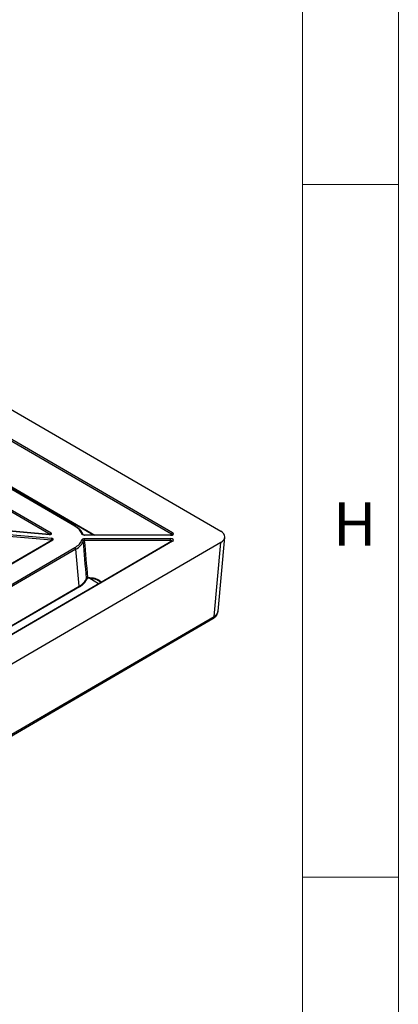
# Model space of a CAD drawing. Units: millimetres. Extents: x 11 to 828, y 20 to 576.
# Drawn here: x 800 to 828, y 162 to 234 of the extents above; entities that cross this region are included whole.
import ezdxf

# ---------------------------------------------------------------- set-up
doc = ezdxf.new("R2010")
doc.units = ezdxf.units.MM
doc.styles.add('SLDTEXTSTYLE0', font='TXT', dxfattribs={"width": 0.605})

msp = doc.modelspace()

# ---------------------------------------------------------------- linework, layer by layer
at = {"color": 7, "linetype": 'Continuous', "lineweight": 18}
for p, q in [((827.871874, 576.075989), (827.871874, 20.075989)), ((820.871874, 570.575989), (820.871874, 25.575989)), ((820.871874, 222.295989), (827.871874, 222.295989)), ((820.871874, 171.755989), (827.871874, 171.755989))]:
    msp.add_line(p, q, dxfattribs=at)
at = {"color": 7, "linetype": 'Continuous', "lineweight": 25}
for p, q in [((646.56301, 294.601458), (814.892697, 196.992165)), ((646.400041, 292.558153), (811.37229, 196.895736)), ((811.301723, 196.777553), (646.329474, 292.439969)), ((804.223338, 197.356772), (647.200838, 288.409369)), ((804.273535, 197.361846), (647.251035, 288.414444)), ((802.418606, 196.758682), (788.952069, 204.567519)), ((789.022636, 204.685703), (802.489173, 196.876865)), ((802.369035, 196.739182), (762.770476, 200.170574)), ((802.377701, 196.757375), (762.779142, 200.188767)), ((762.917207, 199.921586), (802.536186, 196.488425)), ((802.521408, 196.350659), (762.902429, 199.78382)), ((811.322326, 196.271151), (688.649266, 125.008346)), ((811.372524, 196.266116), (688.699464, 125.003311)), ((802.564551, 196.355771), (792.615194, 190.576025)), ((802.614749, 196.350736), (792.665391, 190.57099)), ((811.230445, 196.71627), (804.941309, 196.713766)), ((811.230451, 196.697703), (804.941316, 196.6952)), ((804.941403, 196.461533), (811.230538, 196.464036)), ((811.230593, 196.325634), (804.941457, 196.323131)), ((814.695067, 191.153065), (815.1842, 196.551924)), ((685.524015, 126.844658), (804.223918, 195.79939)), ((804.294578, 195.681263), (685.594676, 126.72653)), ((814.893002, 196.17249), (689.053252, 123.070103)), ((804.541061, 192.985352), (804.294578, 195.681263)), ((814.404503, 190.780627), (814.893002, 196.17249)), ((805.317403, 193.558374), (805.176789, 193.561291)), ((805.177795, 193.616034), (805.318409, 193.613117)), ((806.14455, 193.263296), (805.951786, 193.382602)), ((797.7782, 189.056694), (804.541061, 192.985352)), ((804.568297, 192.938718), (797.805436, 189.010061)), ((688.973764, 117.798238), (814.322905, 190.615622)), ((689.055363, 117.963242), (814.404503, 190.780627))]:
    msp.add_line(p, q, dxfattribs=at)
at = {"color": 8, "linetype": 'Continuous', "lineweight": 25}
for p, q in [((728.666902, 241.223519), (805.698062, 196.714068)), ((805.586074, 196.714023), (750.563211, 228.506838)), ((802.519452, 196.329572), (802.521408, 196.350659)), ((811.218458, 196.210813), (811.230593, 196.325634)), ((811.296175, 196.726035), (811.301723, 196.777553)), ((805.963807, 193.158299), (805.317403, 193.558374))]:
    msp.add_line(p, q, dxfattribs=at)
at = {"color": 8, "linetype": 'Continuous', "lineweight": 25, "flags": 128}
for points in [[(802.377701, 196.757375), (802.377209, 196.757336), (802.374661, 196.754879), (802.371901, 196.74875), (802.369035, 196.739182)], [(804.941309, 196.713766), (804.941309, 196.713705), (804.94131, 196.711138), (804.941312, 196.704891), (804.941316, 196.6952)], [(811.230445, 196.71627), (811.230445, 196.716208), (811.230445, 196.713641), (811.230448, 196.707394), (811.230451, 196.697703)]]:
    msp.add_lwpolyline(points, dxfattribs=at)
at = {"color": 7, "linetype": 'Continuous', "lineweight": 25, "flags": 128}
for points in [[(804.941457, 196.323131), (804.94145, 196.34011), (804.941443, 196.358599), (804.941435, 196.377902), (804.941428, 196.397287), (804.94142, 196.416023), (804.941413, 196.433401), (804.941407, 196.448765), (804.941403, 196.461533)], [(811.230593, 196.325634), (811.230586, 196.342613), (811.230578, 196.361102), (811.230571, 196.380405), (811.230563, 196.39979), (811.230556, 196.418526), (811.230549, 196.435904), (811.230543, 196.451268), (811.230538, 196.464036)]]:
    msp.add_lwpolyline(points, dxfattribs=at)
at = {"color": 8, "linetype": 'Continuous', "lineweight": 25}
for centre, radius, start, end in [((804.252576, 197.31835), 0.048282, 64.26327848, 127.27052441), ((802.585385, 196.310732), 0.049624, 53.72033906, 114.82389793), ((811.343316, 196.227672), 0.048281, 52.77497722, 115.76925977), ((814.214016, 190.772149), 0.190676, 304.82463741, 2.54840502)]:
    msp.add_arc(centre, radius, start, end, dxfattribs=at)
at = {"color": 7, "linetype": 'Continuous', "lineweight": 25}
for centre, radius, start, end in [((802.573298, 196.746475), 0.155174, 122.82947887, 175.48812173), ((803.180687, 196.349616), 0.65928, 167.84559311, 179.9093176), ((804.760313, 196.702623), 0.087714, 27.79133761, 100.28665131), ((804.738337, 196.261662), 0.106185, 10.53512683, 86.50711245), ((811.456415, 196.765346), 0.155174, 122.82947888, 175.48812173), ((804.13989, 195.668929), 0.15518, 4.55856582, 57.21498765), ((805.122165, 193.57677), 0.042883, 191.00359448, 264.48518097), ((807.36849, 193.548387), 2.191739, 178.23130685, 179.66266521), ((807.509104, 193.54547), 2.191739, 178.23130685, 179.66266522), ((804.603283, 192.990423), 0.062429, 184.65920503, 235.91502617)]:
    msp.add_arc(centre, radius, start, end, dxfattribs=at)
for centre, major_axis, ratio, start_param, end_param in [((802.874596, 196.577544), (1.905211, 0.000783), 0.578805451, 0.1921717, 0.784006102), ((814.182833, 196.582045), (1.002743, 0.000412), 0.578805451, 5.499134139, 7.06719141), ((802.389582, 196.81957), (0.140737, -0.000299), 0.577584316, 4.567099864, 7.06906227), ((802.515311, 196.408065), (0.140403, 0.000075), 0.578726797, 5.499062136, 7.704446153), ((802.874596, 196.577544), (1.905211, 0.000783), 0.578805451, 5.499134139, 6.090968541), ((802.87463, 196.49611), (2.004927, 0.009878), 0.578955683, 5.496519716, 6.088354118), ((800.592223, 221.46004), (-11.94654, 131.790984), 0.015093742, 4.49777443, 4.518786924), ((800.592201, 221.517008), (-11.946746, 131.849011), 0.015841526, 4.497728699, 4.51869019), ((811.23018, 196.813792), (0.200759, -0.000116), 0.578247398, 4.714074922, 7.067847506), ((811.230353, 196.347948), (0.200759, 0.000281), 0.578247339, 5.498478129, 7.852250714), ((803.115025, 193.866771), (2.009154, -0.073422), 0.598343887, 5.523180708, 6.094002616), ((803.114011, 193.834815), (2.0491, -0.069616), 0.598088693, 5.521597403, 6.092419312)]:
    msp.add_ellipse(centre, major_axis=major_axis, ratio=ratio, start_param=start_param, end_param=end_param, dxfattribs=at)
at = {"color": 8, "linetype": 'Continuous', "lineweight": 25}
for centre, major_axis, ratio, start_param, end_param in [((802.515345, 196.326632), (0.040378, 0.009031), 0.555312994, 0.578842314, 1.297655902), ((811.230387, 196.266514), (0.100932, 0.01102), 0.57985592, 6.157798993, 7.788714896), ((811.230213, 196.732358), (0.100977, 0.010076), 0.559844665, 6.154726681, 7.012822027), ((813.695879, 191.20723), (1.000346, -0.03585), 0.579568066, 5.52014006, 6.251560643)]:
    msp.add_ellipse(centre, major_axis=major_axis, ratio=ratio, start_param=start_param, end_param=end_param, dxfattribs=at)
at = {"color": 7, "linetype": 'Continuous', "lineweight": 25}
for points, knots in [([(804.680888, 197.016886), (804.673201, 197.028601), (804.621611, 197.107222), (804.485813, 197.225414), (804.339944, 197.319165), (804.273535, 197.361846)], [0, 0, 0, 0, 0.087082526, 0.584380533, 1, 1, 1, 1]), ([(804.839457, 196.739397), (804.824814, 196.77844), (804.788453, 196.87539), (804.721111, 196.963975), (804.680888, 197.016886)], [0, 0, 0, 0, 0.402711416, 1, 1, 1, 1]), ([(802.441279, 196.768509), (802.440888, 196.768184), (802.440103, 196.767531), (802.432149, 196.763544), (802.41938, 196.759672), (802.40217, 196.756938), (802.38743, 196.756637), (802.3793, 196.757254), (802.377701, 196.757375)], [0, 0, 0, 0, 0.175149952, 0.350998483, 0.531327497, 0.729805292, 0.946883452, 1, 1, 1, 1]), ([(802.56663, 196.35713), (802.566631, 196.357131), (802.56727, 196.357857), (802.56591, 196.356813), (802.564551, 196.355771)], [0, 0, 0, 0, 0.001381143, 1, 1, 1, 1]), ([(804.941316, 196.6952), (804.894881, 196.695182), (804.849727, 196.704547), (804.778109, 196.73867), (804.753553, 196.762477), (804.744649, 196.788927)], [0, 0, 0, 0, 0.5, 0.5, 1, 1, 1, 1]), ([(804.744806, 196.367649), (804.75369, 196.394107), (804.778358, 196.418025), (804.832059, 196.443618), (804.852145, 196.450214), (804.895693, 196.459248), (804.918185, 196.461524), (804.941403, 196.461533)], [0, 0, 0, 0, 0.5, 0.5, 0.75, 0.75, 1, 1, 1, 1]), ([(804.941272, 196.714567), (804.935939, 196.714368), (804.916719, 196.71365), (804.886863, 196.71919), (804.857387, 196.729357), (804.840226, 196.73937), (804.836852, 196.745348), (804.837618, 196.743431), (804.837624, 196.743416)], [0, 0, 0, 0, 0.0966228394, 0.3481979927, 0.5589680095, 0.7793422368, 0.9982684441, 1, 1, 1, 1]), ([(804.941457, 196.323131), (804.918219, 196.324475), (804.895652, 196.321061), (804.859651, 196.305816), (804.847191, 196.294336), (804.842731, 196.281076)], [0, 0, 0, 0, 0.5, 0.5, 1, 1, 1, 1]), ([(811.333701, 196.745381), (811.333451, 196.744943), (811.332921, 196.744012), (811.318194, 196.733637), (811.292827, 196.72391), (811.261998, 196.717356), (811.240041, 196.7166), (811.230445, 196.71627)], [0, 0, 0, 0, 0.18612953, 0.395229794, 0.599952294, 0.825155123, 1, 1, 1, 1]), ([(811.333901, 196.27979), (811.333778, 196.27941), (811.333552, 196.27871), (811.325853, 196.273526), (811.322326, 196.271151)], [0, 0, 0, 0, 0.541897487, 1, 1, 1, 1]), ([(805.080071, 193.568585), (805.084891, 193.581783), (805.097264, 193.59371), (805.132795, 193.610943), (805.154954, 193.615782), (805.177795, 193.616034)], [0, 0, 0, 0, 0.5, 0.5, 1, 1, 1, 1]), ([(805.176789, 193.561291), (805.163073, 193.561575), (805.149754, 193.559045), (805.128381, 193.549171), (805.120933, 193.542091), (805.118044, 193.534085)], [0, 0, 0, 0, 0.5, 0.5, 1, 1, 1, 1]), ([(805.948969, 193.378565), (805.937636, 193.3873), (805.841441, 193.461449), (805.617709, 193.527542), (805.410753, 193.54879), (805.317403, 193.558374)], [0, 0, 0, 0, 0.0682999553, 0.5797458949, 1, 1, 1, 1]), ([(805.318409, 193.613117), (805.401025, 193.611403), (805.482115, 193.603295), (805.601481, 193.581627), (805.640886, 193.572799), (805.718866, 193.551663), (805.757594, 193.53928), (805.869705, 193.497204), (805.940031, 193.462564), (806.036063, 193.397654), (806.065761, 193.374287), (806.119837, 193.323569), (806.144354, 193.296046), (806.165168, 193.266454)], [0, 0, 0, 0, 0.25, 0.25, 0.375, 0.375, 0.5, 0.5, 0.75, 0.75, 0.875, 0.875, 1, 1, 1, 1]), ([(814.322905, 190.615622), (814.363225, 190.641444), (814.460859, 190.703971), (814.58115, 190.834293), (814.668476, 190.988063), (814.682084, 191.094608), (814.687657, 191.138241)], [0, 0, 0, 0, 0.213139485, 0.516103149, 0.801826801, 1, 1, 1, 1])]:
    msp.add_open_spline(points, degree=3, knots=knots, dxfattribs=at)

# ---------------------------------------------------------------- texts
at = {"color": 7, "linetype": 'Continuous', "lineweight": 0, "insert": (823.107839, 199.109703), "char_height": 3.175, "attachment_point": 1, "style": 'SLDTEXTSTYLE0'}
msp.add_mtext('H', dxfattribs=at)

doc.saveas('drawing.dxf')
